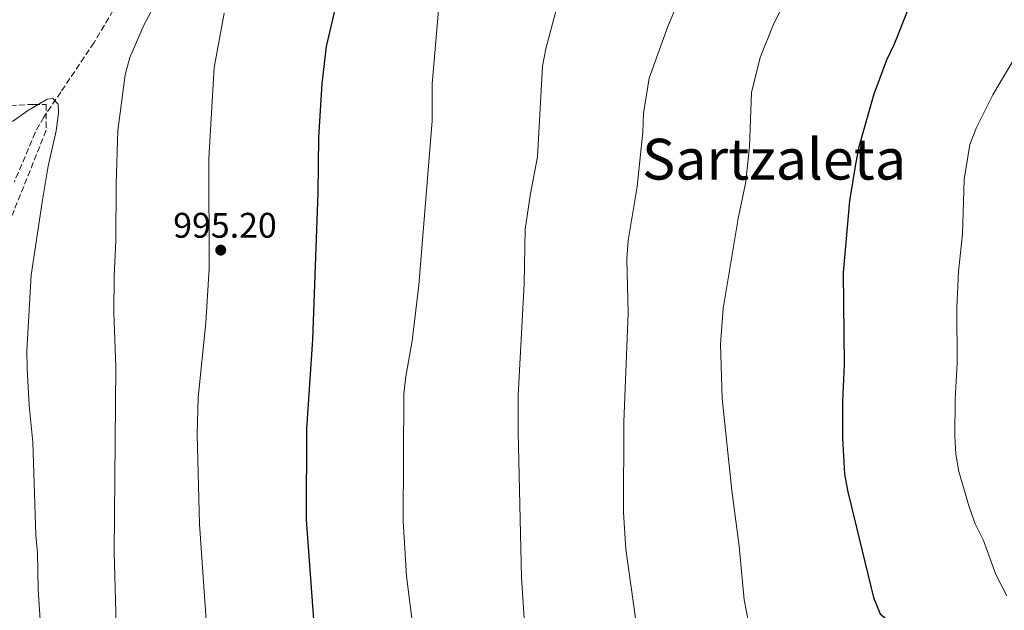
# Model space of a CAD drawing. Units: metres. Extents: x 569926 to 573371, y 4728786 to 4731134.
# Drawn here: x 571075 to 571352, y 4728980 to 4729147 of the extents above; entities that cross this region are included whole.
import ezdxf
from ezdxf.enums import TextEntityAlignment as Align

# ---------------------------------------------------------------- set-up
doc = ezdxf.new("R2010")
doc.units = ezdxf.units.M
doc.header["$MEASUREMENT"] = 0
doc.linetypes.add('DGN Style 3', pattern=[2.435890702152634, 1.739921930109024, -0.6959687720436097])
for name, color, linetype, lineweight in [('Barranco lineal', 142, 'DGN Style 3', 13), ('Cota de punto acotado terreno', 7, 'Continuous', 0), ('Curva de nivel directora', 30, 'Continuous', 30), ('Curva de nivel intermedia', 30, 'Continuous', 0), ('Pozo puntual', 7, 'Continuous', 0), ('Punto acotado terreno (símbolo)', 7, 'Continuous', 0), ('Senda', 7, 'DGN Style 3', 0), ('Texto de Área (paraje) menor', 7, 'Continuous', 0)]:
    doc.layers.add(name, color=color, linetype=linetype, lineweight=lineweight)
doc.styles.add('Style-Arial', font='arial.ttf')

# ---------------------------------------------------------------- blocks, each defined once
blk = doc.blocks.new('5PATER')
at = {"layer": 'Pozo puntual', "linetype": 'Continuous', "lineweight": 0}
h = blk.add_hatch(color=51, dxfattribs=at)
edge = h.paths.add_edge_path()
edge.add_ellipse((0, 0), major_axis=(-0.1095731443231308, -0.1110710700762829), ratio=0.9994222409660317, start_angle=0, end_angle=360)

msp = doc.modelspace()

# ---------------------------------------------------------------- linework, layer by layer
at = {"layer": 'Barranco lineal', "color": 142, "linetype": 'DGN Style 3', "lineweight": 13}
msp.add_polyline3d([(571211.0300000003, 4729330.02, 1000.199999999997), (571199.3300000001, 4729304.859999999, 999.0099999999949), (571195.3899999997, 4729295.100000001, 998), (571187.6900000004, 4729276.74, 996.8099999999978), (571181.0499999998, 4729263.350000001, 996.1300000000047), (571178.2100000001, 4729258.619999999, 995.9600000000064), (571174.4299999997, 4729254.380000001, 995.6199999999953), (571168.3200000003, 4729244.060000001, 995.1100000000006), (571142.7100000001, 4729208.24, 992.7299999999959), (571135.2300000004, 4729198.17, 991.8800000000047), (571127.7800000003, 4729186.560000001, 990.3500000000058), (571107.2100000001, 4729159.67, 988.1499999999943), (571095.5899999999, 4729140.09, 986.6300000000047), (571086.2400000002, 4729126.17, 985.6000000000058), (571081.4699999997, 4729119.119999999, 984.4100000000036), (571079.0300000003, 4729114.779999999, 984.0399999999937), (571073.1200000001, 4729100.779999999, 982.8800000000047)], dxfattribs=at)
at = {"layer": 'Curva de nivel directora', "color": 30, "linetype": 'Continuous', "lineweight": 30, "flags": 128}
for points, elevation in [([(571164.4699999989, 4729153.9), (571160.9500000008, 4729139.000000001), (571159.7100000002, 4729128.560000002), (571158.7800000004, 4729113.310000001), (571158.5999999995, 4729097.730000001), (571157.1100000007, 4729056.390000001), (571155.4099999997, 4729031.220000003), (571155.3600000006, 4729005.630000002), (571157.9800000002, 4728969.949999999), (571161.9099999997, 4728933.680000002), (571164.5099999993, 4728918.390000001), (571166.4800000006, 4728903.33), (571167.9699999993, 4728898.37), (571170.4900000005, 4728894.04), (571174.3399999995, 4728890.850000001), (571177.5599999982, 4728890.359999999), (571181.6100000006, 4728891.49), (571185.8699999986, 4728894.160000001), (571188.8700000005, 4728897.090000002), (571192.980000001, 4728903.560000002)], 1000), ([(571324.7899999997, 4729149.310000001), (571320.9400000006, 4729139.650000001), (571318.6999999987, 4729135.180000001), (571315.2000000007, 4729125.570000002), (571310.9000000001, 4729110.770000001), (571309.9900000005, 4729105.850000001), (571308.360000001, 4729095.470000001), (571306.5399999993, 4729075.289999999), (571306.7899999997, 4729049.27), (571306.3499999993, 4729038.970000002), (571306.3200000002, 4729028.609999999), (571306.9500000007, 4729018.480000001), (571307.8600000002, 4729013.5), (571315.0300000008, 4728983.760000001), (571316.9199999995, 4728979.140000001), (571319.709999999, 4728976.9), (571328.0399999995, 4728975.610000002)], 1025)]:
    msp.add_lwpolyline(points, dxfattribs=dict(at, elevation=elevation))
at = {"layer": 'Curva de nivel intermedia', "color": 30, "linetype": 'Continuous', "lineweight": 0, "flags": 128}
for points, elevation in [([(571119.4500000002, 4729163.33), (571109.6800000002, 4729145.189999999), (571105.6500000001, 4729135.9), (571104.4000000006, 4729131.060000001), (571102.2700000005, 4729115.359999999), (571101.79, 4729100.109999998), (571101.7100000017, 4729084.300000001), (571101.22, 4729074.29), (571101.2000000001, 4729064.02), (571101.7200000007, 4729048.750000001), (571101.2900000016, 4728996.38), (571103.1500000012, 4728929.289999999)], 990.0000000000002), ([(571228.1400000004, 4729158.519999998), (571222.8400000007, 4729138.359999999), (571221.8799999995, 4729133.449999998), (571220.4700000014, 4729107.939999999), (571218.490000001, 4729097.619999998), (571216.9900000012, 4729087.52), (571216.7200000008, 4729072.109999998), (571215.0399999999, 4729040.789999999), (571215.0600000002, 4729030.349999999), (571215.9699999997, 4728989.470000002), (571217.0000000001, 4728973.519999999), (571218.3099999999, 4728963.36), (571220.2600000014, 4728953.029999999), (571221.77, 4728948.259999999), (571225.8499999993, 4728938.789999999), (571231.1199999999, 4728930.08), (571234.0999999993, 4728925.909999999), (571243.3500000007, 4728916.800000001)], 1010), ([(571261.0399999999, 4729153.980000001), (571257.1200000016, 4729144.650000001), (571251.9500000017, 4729130.08), (571250.32, 4729120.140000001), (571250.1500000001, 4729114.829999999), (571248.5000000006, 4729099.569999999), (571246.0100000006, 4729084.359999999), (571245.5800000014, 4729079.16), (571246.0000000016, 4729063.809999999), (571244.8000000013, 4729033.16), (571244.7099999997, 4729007.67), (571245.3300000011, 4728997.38), (571248.8600000005, 4728971.869999999), (571249.0900000007, 4728966.480000001), (571249.7300000021, 4728961.519999999), (571250.9400000013, 4728958.039999999), (571257.03, 4728944.079999999), (571266.6200000012, 4728920.5), (571269.0799999998, 4728916.15), (571271.2800000015, 4728915.659999999), (571272.9800000002, 4728917.05)], 1015), ([(571192.5700000018, 4729149.26), (571190.8500000008, 4729128.459999999), (571190.8100000005, 4729118.01), (571187.050000001, 4729071.699999999), (571185.1300000009, 4729056.100000001), (571183.3600000007, 4729046.02), (571182.8100000008, 4729041.050000001), (571182.6200000008, 4729005.23), (571183.5599999996, 4728989.699999999), (571185.5500000012, 4728974.16), (571188.1300000006, 4728959.09), (571195.5800000004, 4728934.079999999), (571197.6900000004, 4728929.510000001), (571200.88, 4728926.619999998), (571214.47, 4728923.350000001), (571217.74, 4728920.869999999), (571220.8800000005, 4728916.869999998)], 1005), ([(571289.3100000005, 4729149.91), (571287.0400000018, 4729145.449999999), (571283.1900000006, 4729135.88), (571280.6800000004, 4729126.019999999), (571280.1500000008, 4729110.819999999), (571279.6200000009, 4729105.48), (571278.9900000007, 4729100.439999999), (571277.0100000004, 4729090.49), (571272.7700000001, 4729065.179999999), (571271.97, 4729055.09), (571272.4400000017, 4729039.759999999), (571275.1900000009, 4729013.859999999), (571277.2400000005, 4728998.220000001), (571278.6799999999, 4728983.079999999), (571280.6600000004, 4728972.940000001), (571282.3300000001, 4728968.199999999), (571284.9000000005, 4728963.91), (571289.3500000007, 4728958.3), (571293.6800000003, 4728957.249999999), (571299.9700000001, 4728957.42), (571303.5300000008, 4728957.869999998)], 1020), ([(571132.2700000012, 4729148.390000001), (571129.380000001, 4729133.079999999), (571127.9300000004, 4729107.42), (571128.0500000011, 4729076.409999998), (571127.0499999998, 4729061.140000001), (571124.9599999998, 4729040.119999998), (571124.6600000004, 4729029.680000001), (571125.2500000005, 4729004.369999999), (571127.4499999998, 4728973.329999999)], 995), ([(571359.1599999999, 4729143.100000001), (571348.6900000003, 4729125.390000001), (571344.0600000012, 4729116.180000001), (571342.1800000014, 4729111.380000001), (571340.6100000001, 4729101.489999999), (571340.1600000008, 4729086.140000001), (571339.040000001, 4729075.640000001), (571338.5500000016, 4729065.409999999), (571338.6500000021, 4729049.789999999), (571338.070000001, 4729039.640000001), (571338.0000000016, 4729029.220000001), (571338.2600000009, 4729024.15), (571339.1200000015, 4729019.220000001), (571341.9900000015, 4729009.250000001), (571343.7400000016, 4729004.449999999), (571346.0100000004, 4728999.749999999), (571349.5399999997, 4728990.210000001), (571352.6500000011, 4728984.220000001)], 1030), ([(571072.6200000008, 4729117.829999999), (571076.8400000009, 4729120.88), (571082.3799999997, 4729124.179999999), (571083.9800000001, 4729124.310000001), (571085.5100000012, 4729122.730000001), (571085.5700000015, 4729120.17), (571084.9600000012, 4729115.210000002), (571082.7199999995, 4729105.249999999), (571081.0099999995, 4729095.17), (571077.9299999995, 4729074.560000001), (571076.6799999999, 4729053.300000002), (571076.7300000014, 4729048.300000002), (571077.3100000003, 4729037.859999998), (571078.3499999996, 4729027.529999999), (571079.2400000015, 4729001.310000001), (571079.7000000019, 4728996.329999999), (571079.8400000005, 4728985.96), (571080.9300000012, 4728970.340000001)], 985)]:
    msp.add_lwpolyline(points, dxfattribs=dict(at, elevation=elevation))
at = {"layer": 'Senda', "color": 7, "linetype": 'DGN Style 3', "lineweight": 0}
msp.add_polyline3d([(571064.7100000005, 4729122.040000002, 986.8200000000071), (571078.5599999975, 4729122.699999999, 985.1600000000036), (571082.1099999992, 4729122.699999999, 985.0000000000002), (571082.1099999992, 4729115.380000002, 985.0000000000002), (571072.519999998, 4729091.4, 985.0000000000002)], dxfattribs=at)

# ---------------------------------------------------------------- block references
at = {"layer": 'Punto acotado terreno (símbolo)', "color": 7, "linetype": 'Continuous', "lineweight": 0, "xscale": 10, "yscale": 10, "zscale": 10}
msp.add_blockref('5PATER', (571131.2699999998, 4729081.619999999, 995.1999999999977), dxfattribs=at)

# ---------------------------------------------------------------- texts
at = {"layer": 'Cota de punto acotado terreno', "color": 7, "linetype": 'Continuous', "lineweight": 0, "style": 'Style-Arial'}
msp.add_text('995.20', height=7.000000000000002, dxfattribs=at).set_placement((571117.8900000004, 4729085.119999997, 995.1999999999971))
at = {"layer": 'Texto de Área (paraje) menor', "color": 7, "linetype": 'Continuous', "lineweight": 0, "style": 'Style-Arial'}
msp.add_text('Sartzaleta', height=11.5, dxfattribs=at).set_placement((571287.0735125142, 4729107.250010001, 1017.369999999995), align=Align.MIDDLE_CENTER)

doc.saveas('drawing.dxf')
